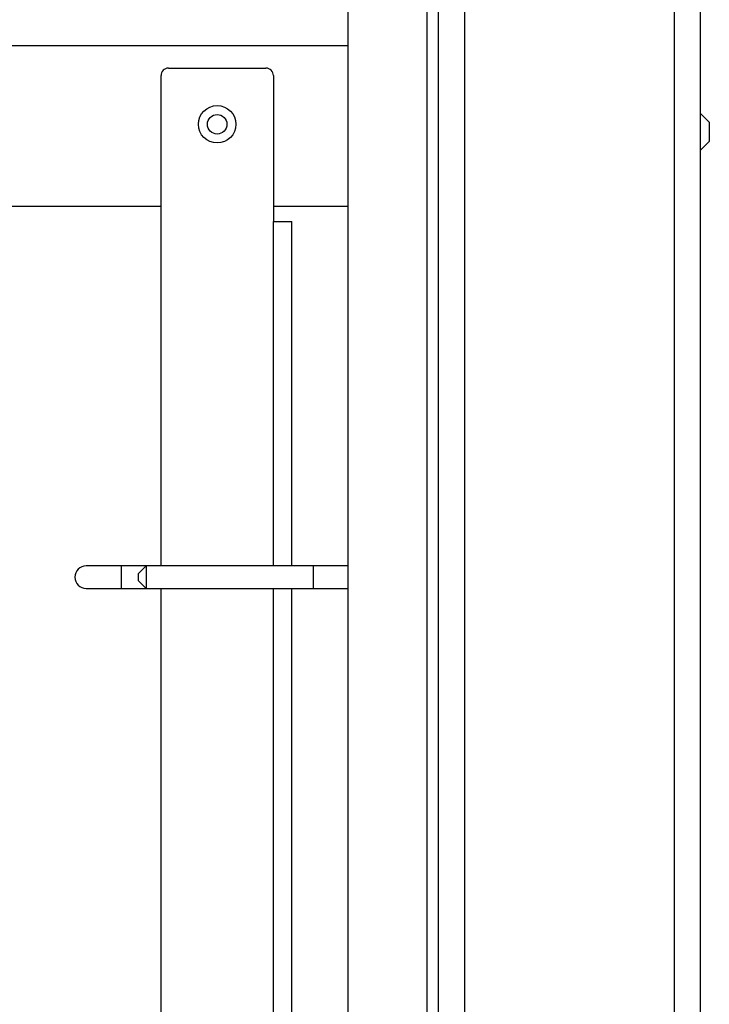
# Model space of a CAD drawing. Units: millimetres. Extents: x 6521 to 9632, y 4729 to 8271.
# Drawn here: x 9536 to 9628, y 7030 to 7162 of the extents above; entities that cross this region are included whole.
import ezdxf

# ---------------------------------------------------------------- set-up
doc = ezdxf.new("R2010")
doc.units = ezdxf.units.MM

msp = doc.modelspace()

# ---------------------------------------------------------------- linework, layer by layer
at = {"linetype": 'Continuous', "lineweight": 25}
for p, q in [((9623.66, 7902.92), (9623.66, 5835.92)), ((9627.16, 7902.92), (9627.16, 5834.42)), ((9595.66, 7874.92), (9595.66, 5863.92)), ((9592.16, 7871.42), (9592.16, 5867.42)), ((9590.66, 7869.92), (9590.66, 5868.92)), ((9580.16, 5879.42), (9580.16, 7859.42)), ((9580.16, 7158.42), (9529.57, 7158.42)), ((9556.16, 7155.42), (9569.16, 7155.42)), ((9555.16, 7088.92), (9555.16, 7154.42)), ((9570.16, 7154.42), (9570.16, 7134.92)), ((9628.36, 7148.22), (9627.16, 7149.42)), ((9628.36, 7148.22), (9628.36, 7145.62)), ((9627.16, 7144.42), (9628.36, 7145.62)), ((9555.16, 7136.92), (9529.57, 7136.92)), ((9580.16, 7136.92), (9570.16, 7136.92)), ((9570.16, 7134.92), (9572.61, 7134.92)), ((9570.16, 7088.92), (9570.16, 7134.92)), ((9572.61, 7088.92), (9572.61, 7134.92)), ((9549.86, 7088.92), (9545.16, 7088.92)), ((9553.16, 7088.92), (9549.86, 7088.92)), ((9549.86, 7088.92), (9549.86, 7085.92)), ((9553.16, 7088.92), (9552.16, 7087.92)), ((9575.46, 7088.92), (9553.16, 7088.92)), ((9553.16, 7088.92), (9553.16, 7085.92)), ((9580.16, 7088.92), (9575.46, 7088.92)), ((9575.46, 7088.92), (9575.46, 7085.92)), ((9552.16, 7086.92), (9552.16, 7087.92)), ((9552.16, 7086.92), (9553.16, 7085.92)), ((9545.16, 7085.92), (9549.86, 7085.92)), ((9549.86, 7085.92), (9553.16, 7085.92)), ((9553.16, 7085.92), (9575.46, 7085.92)), ((9555.16, 6963.92), (9555.16, 7085.92)), ((9570.16, 6963.92), (9570.16, 7085.92)), ((9572.61, 6963.92), (9572.61, 7085.92)), ((9575.46, 7085.92), (9580.16, 7085.92))]:
    msp.add_line(p, q, dxfattribs=at)
for radius in [2.5, 1.3]:
    msp.add_circle((9562.66, 7147.92), radius, dxfattribs=at)
for centre, radius, start, end in [((9556.16, 7154.42), 1, 90, 180), ((9569.16, 7154.42), 1, 0, 90), ((9545.16, 7087.42), 1.5, 90, 270)]:
    msp.add_arc(centre, radius, start, end, dxfattribs=at)

doc.saveas('drawing.dxf')
